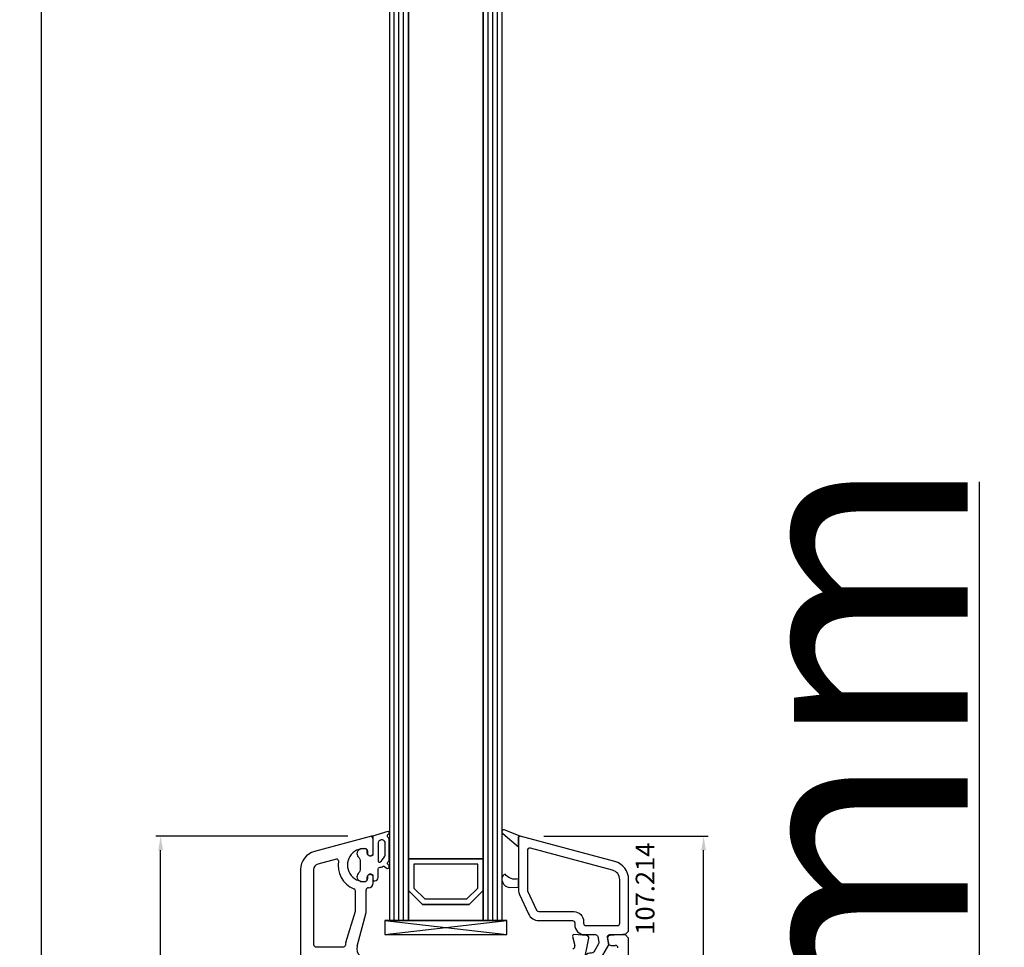
# Model space of a CAD drawing. Units: millimetres. Extents: x 30633 to 54793, y 662 to 17862.
# Drawn here: x 35596 to 35807, y 12165 to 12363 of the extents above; entities that cross this region are included whole.
import ezdxf

# ---------------------------------------------------------------- set-up
doc = ezdxf.new("R2010")
doc.units = ezdxf.units.MM
for name, color, linetype in [('AIR_4', 7, 'Continuous'), ('GLASS_GLASS_3', 7, 'Continuous'), ('GLASS_GLASS_5', 7, 'Continuous'), ('GLASS_SPACER_GASKET', 7, 'Continuous'), ('GLASS_SPACER_INSIDE_1', 7, 'Continuous'), ('GLASS_SPACER_OUTSIDE_1', 7, 'Continuous'), ('GLAZING_PACKER', 7, 'Continuous'), ('HATCH_GLASS', 7, 'Continuous'), ('listwa', 5, 'Continuous'), ('ościeżnica', 30, 'Continuous'), ('P', 7, 'Continuous'), ('skrzydło', 1, 'Continuous'), ('VEKA_GASKET_AUSSEN', 6, 'Continuous'), ('VEKA_GASKET_INNEN', 6, 'Continuous')]:
    doc.layers.add(name, color=color, linetype=linetype)
doc.styles.get("Standard").update_dxf_attribs({"font": 'arial.ttf'})
doc.dimstyles.new('główny', dxfattribs={"dimtxt": 10, "dimasz": 3, "dimexe": 1, "dimexo": 5, "dimgap": 2, "dimtad": 1, "dimdec": 1, "dimrnd": 0.05, "dimdsep": 46, "dimtxsty": 'Standard', "dimcen": 1.5, "dimclrd": 5, "dimclre": 5, "dimclrt": 1, "dimadec": 1, "dimazin": 2, "dimtfac": 1, "dimtdec": 1, "dimtofl": 0, "dimtmove": 0, "dimatfit": 3, "dimfxl": 1, "dimtolj": 1, "dimtzin": 0, "dimarcsym": 0})

# ---------------------------------------------------------------- blocks, each defined once
blk = doc.blocks.new('*D300')
at = {"layer": 'Defpoints', "color": 0, "transparency": 16777216}
for p in [(35601.16, 13570.57), (35639.81, 13570.57), (35638.85, 12070.57)]:
    blk.add_point(p, dxfattribs=at)
at = {"layer": 'P', "color": 5, "lineweight": -2, "transparency": 16777216}
for p, q in [((35634.81, 13570.57), (35600.16, 13570.57)), ((35633.85, 12070.57), (35600.16, 12070.57))]:
    blk.add_line(p, q, dxfattribs=at)
at = {"layer": 'P', "color": 5, "linetype": 'Continuous', "lineweight": -2, "transparency": 16777216}
blk.add_line((35601.16, 12073.57), (35601.16, 13567.57), dxfattribs=at)
at = {"layer": 'P', "color": 5, "transparency": 16777216}
for points in [[(35600.66, 13567.57), (35601.66, 13567.57), (35601.16, 13570.57)], [(35600.66, 12073.57), (35601.66, 12073.57), (35601.16, 12070.57)]]:
    blk.add_solid(points, dxfattribs=at)
at = {"layer": 'P', "color": 1, "transparency": 16777216, "insert": (35560.87, 12820.57), "char_height": 75, "attachment_point": 5, "rotation": 90}
blk.add_mtext('\\A1;H = 1500', dxfattribs=at)
blk = doc.blocks.new('*D302')
at = {"layer": 'Defpoints', "color": 0, "transparency": 16777216}
for p in [(35705.95, 12070.57), (35801.29, 12070.57), (35739.48, 12035.57)]:
    blk.add_point(p, dxfattribs=at)
at = {"layer": 'ościeżnica', "color": 5, "linetype": 'Continuous', "lineweight": -2, "transparency": 16777216}
for p, q in [((35801.29, 12070.57), (35801.29, 12264.2)), ((35801.29, 12038.57), (35801.29, 12067.57))]:
    blk.add_line(p, q, dxfattribs=at)
at = {"layer": 'ościeżnica', "color": 5, "lineweight": -2, "transparency": 16777216}
for p, q in [((35710.95, 12070.57), (35802.29, 12070.57)), ((35744.48, 12035.57), (35802.29, 12035.57))]:
    blk.add_line(p, q, dxfattribs=at)
at = {"layer": 'ościeżnica', "color": 5, "transparency": 16777216}
for points in [[(35800.79, 12067.57), (35801.79, 12067.57), (35801.29, 12070.57)], [(35800.79, 12038.57), (35801.79, 12038.57), (35801.29, 12035.57)]]:
    blk.add_solid(points, dxfattribs=at)
at = {"layer": 'ościeżnica', "color": 1, "transparency": 16777216, "insert": (35773.74, 12168.89), "char_height": 50, "attachment_point": 5, "rotation": 90}
blk.add_mtext('\\A1;35mm', dxfattribs=at)
blk = doc.blocks.new('*D303')
at = {"layer": 'Defpoints', "color": 0, "transparency": 16777216}
for p in [(35598.32, 13585.57), (35485.97, 12035.57), (35604.32, 12035.57)]:
    blk.add_point(p, dxfattribs=at)
at = {"layer": 'ościeżnica', "color": 5, "lineweight": -2, "transparency": 16777216}
for p, q in [((35593.32, 13585.57), (35484.97, 13585.57)), ((35599.32, 12035.57), (35484.97, 12035.57))]:
    blk.add_line(p, q, dxfattribs=at)
at = {"layer": 'ościeżnica', "color": 5, "linetype": 'Continuous', "lineweight": -2, "transparency": 16777216}
blk.add_line((35485.97, 13582.57), (35485.97, 12038.57), dxfattribs=at)
at = {"layer": 'ościeżnica', "color": 5, "transparency": 16777216}
for points in [[(35485.47, 13582.57), (35486.47, 13582.57), (35485.97, 13585.57)], [(35485.47, 12038.57), (35486.47, 12038.57), (35485.97, 12035.57)]]:
    blk.add_solid(points, dxfattribs=at)
at = {"layer": 'ościeżnica', "color": 1, "transparency": 16777216, "insert": (35446.47, 12810.57), "char_height": 75, "attachment_point": 5, "rotation": 90}
blk.add_mtext('\\A1;Hm', dxfattribs=at)
blk = doc.blocks.new('JOIN_INSERT_20_50799326118467')
at = {"layer": 'VEKA_GASKET_AUSSEN', "lineweight": -3}
blk.add_lwpolyline([(5.39, 5.55, 0.176327), (5.32, 5.75), (5.13, 5.97, -0.49328), (5.27, 6.59, 0.291591), (5.44, 6.87, 0.455726), (5.1, 7.16), (1.65, 6.07, -0.198322), (1.94, 5.37), (1.94, 2.34, -0.267949), (1.79, 2.08), (1.64, 2, -0.57735), (0.74, 2.52), (0.74, 2.97, 0.414214), (0.24, 3.47), (-0.06, 3.47, 0.040194), (-0.62, 3.42, 0.605256), (-1.18, 1.74, -0.194134), (-0.76, 0.7), (-0.76, -0.77, -0.194134), (-1.18, -1.81, 0.605256), (-0.62, -3.49, 0.040194), (-0.06, -3.53), (0.24, -3.53, 0.414214), (0.74, -3.03), (0.74, -2.58, -0.57735), (1.64, -2.06), (1.79, -2.15, -0.267949), (1.94, -2.41), (1.94, -3.08, 0.414214), (2.24, -3.38), (2.34, -3.38, 0.414214), (3.04, -2.68), (3.04, -0.84, -0.349418), (3.27, -0.55, 0.04183), (4.12, -0.28, -0.279863), (4.42, -0.33), (4.78, -0.63, 0.63707), (5.44, -0.32, 0.221695), (5.3, -0.02), (5.18, 0.08, -0.519939), (5.24, 0.73, 0.267419), (5.39, 0.99)], format="xyb", close=True, dxfattribs=at)
at = {"layer": 'VEKA_GASKET_INNEN', "lineweight": -3}
blk.add_lwpolyline([(4.46, 1.85, 0.128377), (4.59, 2.33), (4.59, 4.84, 0.836387), (3.04, 4.56), (3.04, 0.92, 0.51384), (3.44, 0.64, 0.097337)], format="xyb", close=True, dxfattribs=at)
blk = doc.blocks.new('JOIN_INSERT_19_5079932616334')
at = {"layer": 'listwa', "lineweight": -3}
for points in [[(-42.28, 16.52), (-40.35, 12.39, 0.291473), (-38.17, 11), (-31, 11, -0.414214), (-30.5, 10.5), (-30.5, 10.1, 0.414214), (-28.4, 8), (-26.09, 8, -0.36397), (-25.6, 7.59), (-25.38, 6.35, -0.176327), (-25.44, 6.01), (-26.45, 4.25, -0.267949), (-26.89, 4), (-27.35, 4, 1), (-27.35, 2), (-25.73, 2, 0.267949), (-25.3, 2.25), (-23.25, 5.8), (-23.53, 7.41, -0.466308), (-23.04, 8), (-19.75, 8), (-19, 8.75), (-19, 19.72, 0.339454), (-21.96, 23.59), (-42.12, 28.99, 0.493145), (-42.5, 28.7), (-42.5, 17.53, 0.109518)], [(-40.6, 17.53, 0.109518), (-40.55, 17.32), (-38.63, 13.19, 0.291473), (-38.17, 12.9), (-30.7, 12.9, -0.414214), (-28.6, 10.8), (-28.6, 10.4, 0.414214), (-28.1, 9.9), (-21.4, 9.9, 0.414214), (-20.9, 10.4), (-20.9, 19.72, 0.339454), (-22.46, 21.75), (-39.97, 26.45, 0.493145), (-40.6, 25.96)]]:
    blk.add_lwpolyline(points, format="xyb", close=True, dxfattribs=at)
at = {"layer": 'VEKA_GASKET_AUSSEN', "lineweight": -3}
for points in [[(-42.13, 28.99), (-45.53, 30.33, 0.880947), (-45.83, 29.59), (-42.5, 26.7), (-42.5, 28.7, -0.488537)], [(-42.5, 19.89, -0.308248), (-45.36, 20.92, 0.307057), (-46.03, 19.99, 0.41082), (-44.36, 18.04), (-42.5, 18.09)]]:
    blk.add_lwpolyline(points, format="xyb", close=True, dxfattribs=at)
blk = doc.blocks.new('*D317')
at = {"layer": 'Defpoints', "color": 0, "transparency": 16777216}
for p in [(35703.28, 12188.56), (35742.4, 12188.56), (35723.4, 12108.57)]:
    blk.add_point(p, dxfattribs=at)
at = {"layer": 'ościeżnica', "color": 5, "lineweight": -2, "transparency": 16777216}
for p, q in [((35708.28, 12188.56), (35743.4, 12188.56)), ((35728.4, 12108.57), (35743.4, 12108.57))]:
    blk.add_line(p, q, dxfattribs=at)
at = {"layer": 'ościeżnica', "color": 5, "linetype": 'Continuous', "lineweight": -2, "transparency": 16777216}
blk.add_line((35742.4, 12111.57), (35742.4, 12185.56), dxfattribs=at)
at = {"layer": 'ościeżnica', "color": 5, "transparency": 16777216}
for points in [[(35741.9, 12185.56), (35742.9, 12185.56), (35742.4, 12188.56)], [(35741.9, 12111.57), (35742.9, 12111.57), (35742.4, 12108.57)]]:
    blk.add_solid(points, dxfattribs=at)
at = {"layer": 'ościeżnica', "color": 1, "transparency": 16777216, "insert": (35735.3, 12149.23), "char_height": 10, "attachment_point": 5, "rotation": 90}
blk.add_mtext('\\A1;80', dxfattribs=at)
blk = doc.blocks.new('*D318')
at = {"layer": 'Defpoints', "color": 0, "transparency": 16777216}
for p in [(35626.55, 12188.56), (35671.52, 12188.56), (35637.9, 12070.57)]:
    blk.add_point(p, dxfattribs=at)
at = {"layer": 'ościeżnica', "color": 5, "lineweight": -2, "transparency": 16777216}
for p, q in [((35666.52, 12188.56), (35625.55, 12188.56)), ((35632.9, 12070.57), (35625.55, 12070.57))]:
    blk.add_line(p, q, dxfattribs=at)
at = {"layer": 'ościeżnica', "color": 5, "linetype": 'Continuous', "lineweight": -2, "transparency": 16777216}
blk.add_line((35626.55, 12073.57), (35626.55, 12185.56), dxfattribs=at)
at = {"layer": 'ościeżnica', "color": 5, "transparency": 16777216}
for points in [[(35626.05, 12185.56), (35627.05, 12185.56), (35626.55, 12188.56)], [(35626.05, 12073.57), (35627.05, 12073.57), (35626.55, 12070.57)]]:
    blk.add_solid(points, dxfattribs=at)
at = {"layer": 'ościeżnica', "color": 1, "transparency": 16777216, "insert": (35619.44, 12132.01), "char_height": 10, "attachment_point": 5, "rotation": 90}
blk.add_mtext('\\A1;118', dxfattribs=at)

msp = doc.modelspace()

# ---------------------------------------------------------------- linework, layer by layer
at = {"layer": 'AIR_4', "lineweight": -3}
for p, q in [((35679.4, 13440.57), (35679.4, 12183.77)), ((35695.4, 12183.77), (35695.4, 13440.57)), ((35679.4, 12183.77), (35695.4, 12183.77))]:
    msp.add_line(p, q, dxfattribs=at)
at = {"layer": 'GLASS_GLASS_3', "lineweight": -3}
for p, q in [((35675.4, 13440.57), (35675.4, 12170.57)), ((35679.4, 12170.57), (35679.4, 13440.57)), ((35675.4, 12170.57), (35679.4, 12170.57))]:
    msp.add_line(p, q, dxfattribs=at)
at = {"layer": 'GLASS_GLASS_5', "lineweight": -3}
for p, q in [((35695.4, 13440.57), (35695.4, 12170.57)), ((35699.4, 12170.57), (35699.4, 13440.57)), ((35695.4, 12170.57), (35699.4, 12170.57))]:
    msp.add_line(p, q, dxfattribs=at)
at = {"layer": 'GLASS_SPACER_GASKET', "lineweight": -3}
for p, q in [((35682.4, 12173.97), (35679.4, 12176.97)), ((35679.4, 12176.97), (35679.4, 12170.57)), ((35695.4, 12176.97), (35692.4, 12173.97)), ((35695.4, 12170.57), (35695.4, 12176.97)), ((35692.4, 12173.97), (35682.4, 12173.97)), ((35679.4, 12170.57), (35695.4, 12170.57))]:
    msp.add_line(p, q, dxfattribs=at)
at = {"layer": 'GLASS_SPACER_INSIDE_1', "lineweight": -3}
for p, q in [((35694.2, 12182.57), (35680.6, 12182.57)), ((35680.6, 12182.57), (35680.6, 12177.47)), ((35694.2, 12177.47), (35694.2, 12182.57)), ((35680.6, 12177.47), (35682.9, 12175.17)), ((35691.9, 12175.17), (35694.2, 12177.47)), ((35682.9, 12175.17), (35691.9, 12175.17))]:
    msp.add_line(p, q, dxfattribs=at)
at = {"layer": 'GLASS_SPACER_OUTSIDE_1', "lineweight": -3}
for p, q in [((35695.4, 12183.77), (35679.4, 12183.77)), ((35679.4, 12183.77), (35679.4, 12176.97)), ((35695.4, 12176.97), (35695.4, 12183.77)), ((35679.4, 12176.97), (35682.4, 12173.97)), ((35692.4, 12173.97), (35695.4, 12176.97)), ((35682.4, 12173.97), (35692.4, 12173.97))]:
    msp.add_line(p, q, dxfattribs=at)
at = {"layer": 'GLAZING_PACKER', "lineweight": -3}
for p, q in [((35700.4, 12170.57), (35674.4, 12170.57)), ((35674.4, 12170.57), (35674.4, 12167.57)), ((35700.4, 12167.57), (35700.4, 12170.57)), ((35674.4, 12167.57), (35700.4, 12167.57))]:
    msp.add_line(p, q, dxfattribs=at)
at = {"layer": 'GLAZING_PACKER', "extrusion": (-0.114624, 0.993409, 0)}
msp.add_line((35674.4, 12167.57), (35700.4, 12170.57), dxfattribs=at)
at = {"layer": 'GLAZING_PACKER', "extrusion": (0.114624, 0.993409, 0)}
msp.add_line((35674.4, 12170.57), (35700.4, 12167.57), dxfattribs=at)
at = {"layer": 'HATCH_GLASS', "extrusion": (-1, 0, 0)}
for p, q in [((35676.4, 12170.57), (35676.4, 13440.57)), ((35677.4, 12170.57), (35677.4, 13440.57)), ((35678.4, 12170.57), (35678.4, 13440.57)), ((35696.4, 12170.57), (35696.4, 13440.57)), ((35697.4, 12170.57), (35697.4, 13440.57)), ((35698.4, 12170.57), (35698.4, 13440.57))]:
    msp.add_line(p, q, dxfattribs=at)
at = {"layer": 'skrzydło', "lineweight": -3}
for p, q in [((35671.52, 12188.56), (35659.36, 12185.3)), ((35671.9, 12184.63), (35671.9, 12188.27)), ((35670.7, 12185.41), (35670.7, 12184.97)), ((35671.6, 12184.45), (35671.9, 12184.63)), ((35664.1, 12183.67), (35660.09, 12182.6)), ((35656.4, 12181.44), (35656.4, 12131.47)), ((35659.2, 12181.44), (35659.2, 12165.42)), ((35671.9, 12180.22), (35671.6, 12180.39)), ((35671.9, 12178.57), (35671.9, 12180.22)), ((35670.7, 12179.87), (35670.7, 12179.44)), ((35668.1, 12172.59), (35668.1, 12176.88)), ((35670.4, 12172.3), (35670.4, 12177.07)), ((35666.09, 12165.86), (35668.1, 12172.59)), ((35668.47, 12165.09), (35670.4, 12172.3)), ((35717.43, 12167.39), (35714.72, 12167.57)), ((35725.15, 12167.57), (35722.37, 12167.39)), ((35725.65, 12167.57), (35725.15, 12167.57)), ((35726.4, 12166.82), (35725.65, 12167.57)), ((35714.41, 12167.19), (35714.94, 12165.2)), ((35716.83, 12161.57), (35717.89, 12166.79)), ((35721.91, 12166.8), (35722.1, 12165.68)), ((35726.4, 12111.57), (35726.4, 12166.82)), ((35659.7, 12164.92), (35665.47, 12164.92)), ((35722.6, 12165.27), (35723.6, 12165.27))]:
    msp.add_line(p, q, dxfattribs=at)
for centre, major_axis, start_param, end_param in [((35671.6, 12188.27), (-0.212, -0.212), 2.356194, 4.18879), ((35660.4, 12181.44), (2.83, -2.83), 2.617994, 3.926991), ((35669.9, 12182.42), (-2.47, -2.47), 3.826823, 7.168751), ((35670.2, 12185.41), (0.354, -0.354), 0.785398, 2.256027), ((35671.3, 12184.97), (-0.424, -0.424), 5.497787, 7.592182), ((35660.4, 12181.44), (0.849, -0.849), 2.617994, 3.926991), ((35669.9, 12182.42), (3.89, -3.89), 3.760151, 5.104385), ((35664.18, 12183.38), (-0.212, -0.212), 2.189355, 4.18879), ((35671.3, 12179.87), (0.424, -0.424), 1.832596, 3.926991), ((35670.2, 12179.44), (-0.354, -0.354), 0.885566, 2.356194), ((35670.9, 12178.57), (-0.707, -0.707), 0.785398, 2.356194), ((35667.6, 12176.88), (0.354, -0.354), 0.785398, 1.962792), ((35670.9, 12177.07), (0.354, -0.354), 2.356194, 3.926991), ((35714.7, 12167.27), (0.212, -0.212), 2.289872, 4.18879), ((35659.7, 12165.42), (-0.354, -0.354), 5.497787, 7.068583), ((35670.4, 12164.57), (-3.18, -3.18), 5.207523, 5.326957), ((35717.4, 12166.89), (-0.354, -0.354), 2.155482, 3.860668), ((35722.4, 12166.89), (-0.354, -0.354), 3.993313, 5.67232), ((35722.6, 12165.77), (-0.354, -0.354), 5.67232, 7.068583), ((35665.47, 12165.42), (0.354, -0.354), -0.785398, 0.614568), ((35670.4, 12164.57), (1.41, -1.41), 3.665191, 5.909304), ((35714.46, 12165.07), (-0.354, -0.354), 0.785398, 2.617994), ((35723.6, 12164.77), (-0.354, -0.354), 2.356194, 3.926991)]:
    msp.add_ellipse(centre, major_axis=major_axis, ratio=1, start_param=start_param, end_param=end_param, dxfattribs=at)

# ---------------------------------------------------------------- block references
at = {"extrusion": (0, 0, -1), "xscale": -1, "zscale": -0.2}
for name, p in [('JOIN_INSERT_20_50799326118467', (-35669.9, 12182.42)), ('JOIN_INSERT_19_5079932616334', (-35745.4, 12159.57))]:
    msp.add_blockref(name, p, dxfattribs=at)

# ---------------------------------------------------------------- texts
at = {"layer": 'listwa', "insert": (35727.91, 12187.21), "char_height": 4, "attachment_point": 3, "rotation": 90}
msp.add_mtext_dynamic_manual_height_columns('\\pt4;107.214\\P', width=12.8713, gutter_width=25, heights=[0], dxfattribs=at)

# ---------------------------------------------------------------- dimensions: what is measured, and where the dimension line sits
at = {"layer": 'ościeżnica'}
for base, p1, p2, text, override, picture, middle in [((35485.97, 12035.57), (35598.32, 13585.57), (35604.32, 12035.57), 'Hm', {"dimtxt": 75}, '*D303', (35446.47, 12810.57)), ((35801.29, 12070.57), (35739.48, 12035.57), (35705.95, 12070.57), '<>mm', {"dimtxt": 50}, '*D302', (35773.74, 12168.89))]:
    dim = msp.add_linear_dim(base=base, p1=p1, p2=p2, angle=90, text=text, dimstyle='główny', override=override, dxfattribs=at)
    dim.commit()
    dim.dimension.update_dxf_attribs({"geometry": picture, "text_midpoint": middle})
for base, p1, p2, picture, middle in [((35626.55, 12188.56), (35637.9, 12070.57), (35671.52, 12188.56), '*D318', (35626.55, 12132.01)), ((35742.4, 12188.56), (35723.4, 12108.57), (35703.28, 12188.56), '*D317', (35742.4, 12149.23))]:
    dim = msp.add_linear_dim(base=base, p1=p1, p2=p2, angle=90, dimstyle='główny', dxfattribs=at)
    dim.commit()
    dim.dimension.update_dxf_attribs({"geometry": picture, "text_midpoint": middle, "dimtype": 160})
at = {"layer": 'P'}
dim = msp.add_linear_dim(base=(35601.16, 13570.57), p1=(35638.85, 12070.57), p2=(35639.81, 13570.57), angle=90, text='H = <>', dimstyle='główny', override={"dimtxt": 75}, dxfattribs=at)
dim.commit()
dim.dimension.update_dxf_attribs({"geometry": '*D300', "text_midpoint": (35560.87, 12820.57)})

doc.saveas('drawing.dxf')
